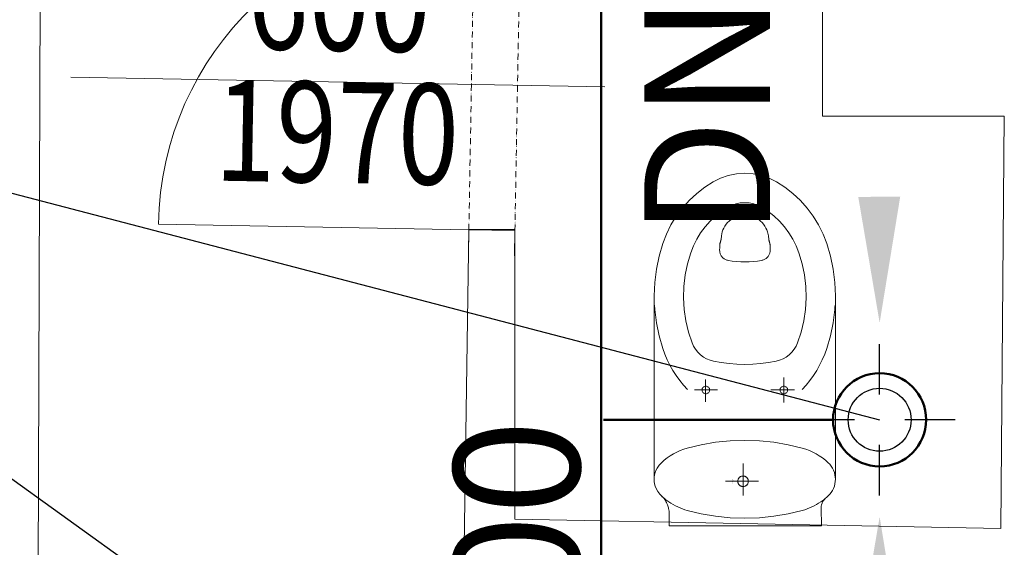
# Model space of a CAD drawing. Units: millimetres. Extents: x 314460 to 1031330, y -109392 to 197899.
# Drawn here: x 547724 to 549680, y -92001 to -90954 of the extents above; entities that cross this region are included whole.
import ezdxf
from ezdxf.enums import TextEntityAlignment as Align

# ---------------------------------------------------------------- set-up
doc = ezdxf.new("R2010")
doc.units = ezdxf.units.MM
doc.linetypes.add('ACAD_ISO12W100', pattern=[21, 12, -3, 0, -3, 0, -3])
doc.linetypes.add('DASHDOT', pattern=[1, 0.5, -0.25, 0, -0.25])
for name, color, linetype, lineweight in [('_DXF stavba', 9, 'Continuous', 13), ('_VZT_odvod', 1, 'Continuous', 50), ('_VZT_tenka', 7, 'Continuous', 25), ('AD_POPIS_DVERE', 4, 'Continuous', 9), ('VZT_koty', 7, 'Continuous', 25)]:
    doc.layers.add(name, color=color, linetype=linetype, lineweight=lineweight)
doc.styles.add('pismo M100', font='isocp.shx', dxfattribs={"height": 250})
doc.styles.get("Standard").update_dxf_attribs({"font": 'arial.ttf'})

# ---------------------------------------------------------------- blocks, each defined once
blk = doc.blocks.new('*U4458')
at = {"color": 0}
for p, q in [((-79.6, 668.7), (-78.7, 718.7)), ((12, 667), (12.8, 717)), ((12, 667), (-79.6, 668.7)), ((-91.5, 1.6), (-90.6, 51.6)), ((-90.6, 51.6), (0.9, 50)), ((0, 0), (0.9, 50))]:
    blk.add_line(p, q, dxfattribs=at)
at = {"linetype": 'ACAD_ISO12W100'}
for p, q in [((-90.6, 51.6), (-79.6, 668.7)), ((0.9, 50), (12, 667))]:
    blk.add_line(p, q, dxfattribs=at)
blk = doc.blocks.new('*U4470')
at = {"color": 0}
blk.add_line((0, 0), (0, 616.8), dxfattribs=at)
blk.add_arc((0, 0), 616.8, 0, 90, dxfattribs=at)
at = {"layer": 'AD_POPIS_DVERE'}
blk.add_line((288.5, -265.3), (288.5, 795.9), dxfattribs=at)
at = {"layer": 'AD_POPIS_DVERE', "width": 0.8, "flags": 12}
blk.add_attdef('VYSKA_KRIDLA', text='', height=200, rotation=270, dxfattribs=at).set_placement((288.5, 265.3), align=Align.TOP_CENTER)
blk.add_attdef('SIRKA_KRIDLA', text='', height=200, rotation=270, dxfattribs=at).set_placement((288.5, 265.3), align=Align.BOTTOM_CENTER)

msp = doc.modelspace()

# ---------------------------------------------------------------- linework, layer by layer
at = {"layer": '_DXF stavba'}
for p, q in [((549319.111, -90606.896, 770), (549319.111, -91145.233, 770)), ((547757.13, -93343.343, 770), (547765.811, -90621.361, 770)), ((549319.111, -91145.233, 770), (549680.05, -91145.233, 770)), ((549680.05, -91145.233, 770), (549672.937, -91963.484, 770)), ((549101.741, -91275.668, 770), (549116.017, -91268.539, 770)), ((549116.017, -91268.539, 770), (549131.492, -91263.174, 770)), ((549131.492, -91263.174, 770), (549147.827, -91259.838, 770)), ((549147.827, -91259.838, 770), (549164.613, -91258.706, 770)), ((549181.398, -91259.838, 770), (549164.613, -91258.706, 770)), ((549197.734, -91263.174, 770), (549181.398, -91259.838, 770)), ((549213.209, -91268.539, 770), (549197.734, -91263.174, 770)), ((549227.485, -91275.668, 770), (549213.209, -91268.539, 770)), ((549069.139, -91298.742, 770), (549085.026, -91286.411, 770)), ((549085.026, -91286.411, 770), (549101.741, -91275.668, 770)), ((549244.2, -91286.411, 770), (549227.485, -91275.668, 770)), ((549260.087, -91298.742, 770), (549244.2, -91286.411, 770)), ((549040.717, -91327.722, 770), (549054.302, -91312.56, 770)), ((549054.302, -91312.56, 770), (549069.139, -91298.742, 770)), ((549274.924, -91312.56, 770), (549260.087, -91298.742, 770)), ((549288.509, -91327.722, 770), (549274.924, -91312.56, 770)), ((549028.558, -91344.05, 770), (549040.717, -91327.722, 770)), ((549118.739, -91334.099, 770), (549131.116, -91326.145, 770)), ((549131.116, -91326.145, 770), (549138.721, -91322.346, 770)), ((549138.721, -91322.346, 770), (549146.967, -91319.488, 770)), ((549146.967, -91319.488, 770), (549155.67, -91317.71, 770)), ((549155.67, -91317.71, 770), (549164.613, -91317.107, 770)), ((549173.556, -91317.71, 770), (549164.613, -91317.107, 770)), ((549182.259, -91319.488, 770), (549173.556, -91317.71, 770)), ((549190.505, -91322.346, 770), (549182.259, -91319.488, 770)), ((549198.11, -91326.145, 770), (549190.505, -91322.346, 770)), ((549210.487, -91334.099, 770), (549198.11, -91326.145, 770)), ((549300.668, -91344.05, 770), (549288.509, -91327.722, 770)), ((549017.964, -91361.337, 770), (549028.558, -91344.05, 770)), ((549095.99, -91353.461, 770), (549106.976, -91343.23, 770)), ((549106.976, -91343.23, 770), (549118.739, -91334.099, 770)), ((549133.744, -91353.443, 770), (549137.222, -91350.639, 770)), ((549137.222, -91350.639, 770), (549140.933, -91348.187, 770)), ((549140.933, -91348.187, 770), (549144.824, -91346.113, 770)), ((549144.824, -91346.113, 770), (549148.836, -91344.431, 770)), ((549148.836, -91344.431, 770), (549152.914, -91343.147, 770)), ((549152.914, -91343.147, 770), (549157.003, -91342.252, 770)), ((549157.003, -91342.252, 770), (549165.017, -91341.565, 770)), ((549172.627, -91342.252, 770), (549164.613, -91341.565, 770)), ((549176.716, -91343.147, 770), (549172.627, -91342.252, 770)), ((549180.794, -91344.431, 770), (549176.716, -91343.147, 770)), ((549184.806, -91346.113, 770), (549180.794, -91344.431, 770)), ((549188.697, -91348.187, 770), (549184.806, -91346.113, 770)), ((549192.408, -91350.639, 770), (549188.697, -91348.187, 770)), ((549195.887, -91353.443, 770), (549192.408, -91350.639, 770)), ((549222.25, -91343.23, 770), (549210.487, -91334.099, 770)), ((549233.236, -91353.461, 770), (549222.25, -91343.23, 770)), ((549311.262, -91361.337, 770), (549300.668, -91344.05, 770)), ((548616.447, -91370.594, 770), (548597.85, -92671.505, 770)), ((548707.965, -91370.594, 770), (548616.447, -91370.594, 770)), ((548707.965, -91945.12, 770), (548707.965, -91370.594, 770)), ((549009.036, -91379.357, 770), (549017.964, -91361.337, 770)), ((549076.928, -91376.777, 770), (549085.931, -91364.687, 770)), ((549085.931, -91364.687, 770), (549095.99, -91353.461, 770)), ((549119.873, -91375.211, 770), (549121.246, -91371.257, 770)), ((549121.246, -91371.257, 770), (549123.005, -91367.36, 770)), ((549123.005, -91367.36, 770), (549125.151, -91363.575, 770)), ((549125.151, -91363.575, 770), (549127.671, -91359.958, 770)), ((549127.671, -91359.958, 770), (549130.547, -91356.564, 770)), ((549130.547, -91356.564, 770), (549133.744, -91353.443, 770)), ((549199.084, -91356.564, 770), (549195.887, -91353.443, 770)), ((549201.959, -91359.958, 770), (549199.084, -91356.564, 770)), ((549204.479, -91363.575, 770), (549201.959, -91359.958, 770)), ((549206.625, -91367.36, 770), (549204.479, -91363.575, 770)), ((549208.384, -91371.257, 770), (549206.625, -91367.36, 770)), ((549209.758, -91375.211, 770), (549208.384, -91371.257, 770)), ((549243.295, -91364.687, 770), (549233.236, -91353.461, 770)), ((549252.298, -91376.777, 770), (549243.295, -91364.687, 770)), ((549320.19, -91379.357, 770), (549311.262, -91361.337, 770)), ((549001.83, -91397.875, 770), (549009.036, -91379.357, 770)), ((549062.473, -91402.92, 770), (549069.084, -91389.577, 770)), ((549069.084, -91389.577, 770), (549076.928, -91376.777, 770)), ((549117.441, -91390.348, 770), (549118.24, -91383.086, 770)), ((549118.24, -91383.087, 770), (549119.873, -91375.211, 770)), ((549211.39, -91383.087, 770), (549209.758, -91375.211, 770)), ((549212.189, -91390.348, 770), (549211.39, -91383.086, 770)), ((549260.142, -91389.577, 770), (549252.298, -91376.777, 770)), ((549266.753, -91402.92, 770), (549260.142, -91389.577, 770)), ((549327.396, -91397.875, 770), (549320.19, -91379.357, 770)), ((548994.411, -91423.051, 770), (549001.83, -91397.875, 770)), ((549057.137, -91416.631, 770), (549062.473, -91402.92, 770)), ((549114.665, -91411.333, 770), (549114.791, -91406.219, 770)), ((549214.965, -91411.333, 770), (549214.839, -91406.219, 770)), ((549272.089, -91416.631, 770), (549266.753, -91402.92, 770)), ((549334.815, -91423.051, 770), (549327.396, -91397.875, 770)), ((548989.004, -91449.006, 770), (548994.411, -91423.051, 770)), ((549050.826, -91438.187, 770), (549057.137, -91416.631, 770)), ((549278.4, -91438.187, 770), (549272.089, -91416.631, 770)), ((549340.222, -91449.006, 770), (549334.815, -91423.051, 770)), ((548985.716, -91475.493, 770), (548989.004, -91449.006, 770)), ((549046.313, -91460.442, 770), (549050.826, -91438.187, 770)), ((549139.751, -91432.843, 770), (549132.008, -91431.756, 770)), ((549148.072, -91433.677, 770), (549139.751, -91432.843, 770)), ((549156.434, -91434.182, 770), (549148.072, -91433.677, 770)), ((549164.815, -91434.356, 770), (549156.434, -91434.182, 770)), ((549164.613, -91434.352, 770), (549164.815, -91434.356, 770)), ((549164.815, -91434.356, 770), (549173.196, -91434.182, 770)), ((549165.017, -91434.352, 770), (549164.815, -91434.356, 770)), ((549173.196, -91434.182, 770), (549181.558, -91433.677, 770)), ((549181.558, -91433.677, 770), (549189.88, -91432.843, 770)), ((549189.88, -91432.843, 770), (549197.623, -91431.756, 770)), ((549282.913, -91460.442, 770), (549278.4, -91438.187, 770)), ((549343.51, -91475.493, 770), (549340.222, -91449.006, 770)), ((549043.698, -91483.168, 770), (549046.313, -91460.442, 770)), ((549285.528, -91483.168, 770), (549282.913, -91460.442, 770)), ((548984.612, -91502.252, 770), (548985.716, -91475.493, 770)), ((549043.043, -91506.12, 770), (549043.698, -91483.168, 770)), ((549286.183, -91506.12, 770), (549285.528, -91483.168, 770)), ((549344.614, -91502.252, 770), (549343.51, -91475.493, 770)), ((548984.613, -91502.252, 770), (548984.613, -91763.878, 770)), ((549044.363, -91529.043, 770), (549043.043, -91506.12, 770)), ((549284.863, -91529.043, 770), (549286.183, -91506.12, 770)), ((549344.613, -91502.252, 770), (549344.613, -91763.878, 770)), ((548989.004, -91555.499, 770), (548985.716, -91529.011, 770)), ((549047.637, -91551.683, 770), (549044.363, -91529.043, 770)), ((549281.589, -91551.683, 770), (549284.863, -91529.043, 770)), ((549340.222, -91555.499, 770), (549343.51, -91529.011, 770)), ((548994.411, -91581.453, 770), (548989.004, -91555.499, 770)), ((549052.794, -91573.798, 770), (549047.637, -91551.683, 770)), ((549276.432, -91573.798, 770), (549281.589, -91551.683, 770)), ((549334.815, -91581.453, 770), (549340.222, -91555.499, 770)), ((549001.83, -91606.63, 770), (548994.411, -91581.453, 770)), ((549059.728, -91595.162, 770), (549052.794, -91573.798, 770)), ((549269.498, -91595.162, 770), (549276.432, -91573.798, 770)), ((549327.396, -91606.63, 770), (549334.815, -91581.453, 770)), ((549005.943, -91617.781, 770), (549001.83, -91606.63, 770)), ((549062.615, -91601.673, 770), (549059.728, -91595.162, 770)), ((549066.376, -91607.923, 770), (549062.615, -91601.673, 770)), ((549262.85, -91607.923, 770), (549266.611, -91601.673, 770)), ((549266.611, -91601.673, 770), (549269.498, -91595.162, 770)), ((549323.283, -91617.781, 770), (549327.396, -91606.63, 770)), ((549010.66, -91628.746, 770), (549005.943, -91617.781, 770)), ((549070.973, -91613.742, 770), (549066.376, -91607.923, 770)), ((549076.323, -91618.966, 770), (549070.973, -91613.742, 770)), ((549082.299, -91623.459, 770), (549076.323, -91618.966, 770)), ((549088.748, -91627.119, 770), (549082.299, -91623.459, 770)), ((549240.478, -91627.119, 770), (549246.927, -91623.459, 770)), ((549246.927, -91623.459, 770), (549252.903, -91618.966, 770)), ((549252.903, -91618.966, 770), (549258.253, -91613.742, 770)), ((549258.253, -91613.742, 770), (549262.85, -91607.923, 770)), ((549318.566, -91628.746, 770), (549323.283, -91617.781, 770)), ((549015.969, -91639.474, 770), (549010.66, -91628.746, 770)), ((549021.849, -91649.92, 770), (549015.969, -91639.474, 770)), ((549095.497, -91629.888, 770), (549088.748, -91627.119, 770)), ((549102.371, -91631.752, 770), (549095.497, -91629.888, 770)), ((549117.72, -91634.516, 770), (549102.371, -91631.752, 770)), ((549133.249, -91636.506, 770), (549117.72, -91634.516, 770)), ((549148.901, -91637.706, 770), (549133.249, -91636.506, 770)), ((549164.613, -91638.107, 770), (549148.901, -91637.706, 770)), ((549164.613, -91638.107, 770), (549180.325, -91637.706, 770)), ((549180.325, -91637.706, 770), (549195.977, -91636.506, 770)), ((549195.977, -91636.506, 770), (549211.506, -91634.516, 770)), ((549211.506, -91634.516, 770), (549226.855, -91631.752, 770)), ((549226.855, -91631.752, 770), (549233.729, -91629.888, 770)), ((549233.729, -91629.888, 770), (549240.478, -91627.119, 770)), ((549307.377, -91649.92, 770), (549313.257, -91639.474, 770)), ((549313.257, -91639.474, 770), (549318.566, -91628.746, 770)), ((549028.276, -91660.038, 770), (549021.849, -91649.92, 770)), ((549035.223, -91669.785, 770), (549028.276, -91660.038, 770)), ((549242.015, -91688.338, 770), (549242.015, -91664.178, 770)), ((549294.002, -91669.785, 770), (549300.95, -91660.038, 770)), ((549300.95, -91660.038, 770), (549307.377, -91649.92, 770)), ((549042.657, -91679.124, 770), (549035.223, -91669.785, 770)), ((549050.542, -91688.018, 770), (549042.657, -91679.124, 770)), ((549086.627, -91688.338, 770), (549086.627, -91667.9, 770)), ((549278.684, -91688.018, 770), (549286.569, -91679.124, 770)), ((549286.569, -91679.124, 770), (549294.002, -91669.785, 770)), ((549086.627, -91688.338, 770), (549064.651, -91688.338, 770)), ((549086.627, -91688.338, 770), (549110.555, -91688.338, 770)), ((549086.627, -91688.338, 770), (549086.627, -91712.563, 770)), ((549242.015, -91688.338, 770), (549216.009, -91688.338, 770)), ((549242.015, -91688.338, 770), (549263.154, -91688.338, 770)), ((549242.015, -91688.338, 770), (549242.015, -91713.803, 770)), ((548984.613, -91763.878, 770), (548984.613, -91866.055, 770)), ((549344.613, -91763.878, 770), (549344.613, -91866.055, 770)), ((549078.24, -91797.575, 770), (549050.377, -91804.346, 770)), ((549106.696, -91792.671, 770), (549078.24, -91797.575, 770)), ((549135.552, -91789.7, 770), (549106.696, -91792.671, 770)), ((549164.613, -91788.706, 770), (549135.552, -91789.7, 770)), ((549193.674, -91789.7, 770), (549164.613, -91788.706, 770)), ((549222.53, -91792.671, 770), (549193.674, -91789.7, 770)), ((549250.986, -91797.575, 770), (549222.53, -91792.671, 770)), ((549278.849, -91804.346, 770), (549250.986, -91797.575, 770)), ((549016.598, -91819.459, 770), (549010.453, -91823.655, 770)), ((549022.994, -91815.631, 770), (549016.598, -91819.459, 770)), ((549029.606, -91812.19, 770), (549022.994, -91815.631, 770)), ((549036.398, -91809.155, 770), (549029.606, -91812.19, 770)), ((549043.335, -91806.537, 770), (549036.398, -91809.155, 770)), ((549050.377, -91804.346, 770), (549043.335, -91806.537, 770)), ((549285.891, -91806.537, 770), (549278.849, -91804.346, 770)), ((549292.828, -91809.155, 770), (549285.891, -91806.537, 770)), ((549299.62, -91812.19, 770), (549292.828, -91809.155, 770)), ((549306.232, -91815.631, 770), (549299.62, -91812.19, 770)), ((549312.628, -91819.459, 770), (549306.232, -91815.631, 770)), ((549318.772, -91823.655, 770), (549312.628, -91819.459, 770)), ((548994.382, -91838.059, 770), (548990.476, -91843.844, 770)), ((548999.034, -91833.041, 770), (548994.382, -91838.059, 770)), ((549004.59, -91828.191, 770), (548999.034, -91833.041, 770)), ((549010.453, -91823.655, 770), (549004.59, -91828.191, 770)), ((549161.122, -91869.965, 770), (549161.122, -91834.899, 770)), ((549324.636, -91828.191, 770), (549318.772, -91823.655, 770)), ((549330.192, -91833.041, 770), (549324.636, -91828.191, 770)), ((549333.366, -91836.294, 770), (549330.192, -91833.041, 770)), ((549336.238, -91839.91, 770), (549333.366, -91836.294, 770)), ((549338.75, -91843.845, 770), (549336.238, -91839.91, 770)), ((548985.544, -91856.951, 770), (548984.842, -91861.516, 770)), ((548986.724, -91852.435, 770), (548985.544, -91856.951, 770)), ((548987.492, -91850.218, 770), (548986.724, -91852.435, 770)), ((548990.476, -91843.844, 770), (548987.492, -91850.218, 770)), ((549340.85, -91848.042, 770), (549338.75, -91843.845, 770)), ((549342.502, -91852.435, 770), (549340.85, -91848.042, 770)), ((549343.682, -91856.951, 770), (549342.502, -91852.435, 770)), ((549344.384, -91861.516, 770), (549343.682, -91856.951, 770)), ((548984.842, -91861.516, 770), (548984.613, -91866.055, 770)), ((548984.613, -91866.055, 770), (548984.842, -91870.594, 770)), ((548984.842, -91870.594, 770), (548985.544, -91875.159, 770)), ((548985.544, -91875.159, 770), (548986.724, -91879.675, 770)), ((548986.724, -91879.675, 770), (548988.376, -91884.068, 770)), ((549161.122, -91869.965, 770), (549126.17, -91869.965, 770)), ((549140.576, -91866.966, 770), (549140.576, -91866.966, 770)), ((549140.637, -91866.13, 770), (549140.637, -91866.13, 770)), ((549140.739, -91870.828, 770), (549140.739, -91870.828, 770)), ((549140.782, -91872.192, 770), (549140.782, -91872.192, 770)), ((549140.865, -91874.695, 770), (549140.865, -91874.695, 770)), ((549140.963, -91867.494, 770), (549140.963, -91867.494, 770)), ((549141.24, -91867.748, 770), (549141.24, -91867.748, 770)), ((549161.122, -91869.965, 770), (549191.889, -91869.965, 770)), ((549161.122, -91869.965, 770), (549161.122, -91898.183, 770)), ((549340.85, -91884.068, 770), (549342.502, -91879.675, 770)), ((549342.502, -91879.675, 770), (549343.682, -91875.159, 770)), ((549343.682, -91875.159, 770), (549344.384, -91870.594, 770)), ((549344.613, -91866.055, 770), (549344.384, -91861.516, 770)), ((549344.384, -91870.594, 770), (549344.613, -91866.055, 770)), ((548988.376, -91884.068, 770), (548991.683, -91890.269, 770)), ((548991.683, -91890.269, 770), (548995.86, -91895.816, 770)), ((548995.86, -91895.816, 770), (548999.034, -91899.069, 770)), ((548999.034, -91899.069, 770), (549000.765, -91900.642, 770)), ((549328.461, -91900.642, 770), (549330.192, -91899.069, 770)), ((549330.192, -91899.069, 770), (549333.366, -91895.816, 770)), ((549333.366, -91895.816, 770), (549336.238, -91892.2, 770)), ((549336.238, -91892.2, 770), (549338.75, -91888.265, 770)), ((549338.75, -91888.265, 770), (549340.85, -91884.068, 770)), ((549000.765, -91900.642, 770), (549002.526, -91902.184, 770)), ((549002.526, -91902.184, 770), (549004.317, -91903.693, 770)), ((549004.317, -91903.693, 770), (549006.135, -91905.169, 770)), ((549006.135, -91905.169, 770), (549007.982, -91906.61, 770)), ((549007.982, -91906.61, 770), (549009.854, -91908.016, 770)), ((549009.854, -91908.016, 770), (549011.751, -91909.386, 770)), ((549011.751, -91909.386, 770), (549013.674, -91910.72, 770)), ((549013.674, -91910.72, 770), (549017.919, -91913.483, 770)), ((549017.919, -91913.483, 770), (549022.284, -91916.079, 770)), ((549022.284, -91916.079, 770), (549026.758, -91918.499, 770)), ((549026.758, -91918.499, 770), (549031.331, -91920.737, 770)), ((549297.895, -91920.737, 770), (549302.468, -91918.499, 770)), ((549302.468, -91918.499, 770), (549306.942, -91916.079, 770)), ((549306.942, -91916.079, 770), (549311.307, -91913.483, 770)), ((549311.307, -91913.483, 770), (549315.552, -91910.72, 770)), ((549315.552, -91910.72, 770), (549317.474, -91909.386, 770)), ((549316.491, -91919.601, 770), (549316.315, -91922.557, 770)), ((549317.031, -91916.621, 770), (549316.491, -91919.601, 770)), ((549317.942, -91913.686, 770), (549317.031, -91916.621, 770)), ((549317.474, -91909.386, 770), (549319.372, -91908.016, 770)), ((549319.219, -91910.863, 770), (549317.942, -91913.686, 770)), ((549320.834, -91908.22, 770), (549319.219, -91910.863, 770)), ((549319.372, -91908.016, 770), (549321.244, -91906.61, 770)), ((549322.749, -91905.815, 770), (549320.834, -91908.22, 770)), ((549321.244, -91906.61, 770), (549323.091, -91905.169, 770)), ((549324.909, -91903.693, 770), (549322.749, -91905.815, 770)), ((549323.091, -91905.169, 770), (549324.909, -91903.693, 770)), ((549327.255, -91901.886, 770), (549324.909, -91903.693, 770)), ((549324.909, -91903.693, 770), (549326.7, -91902.184, 770)), ((549326.7, -91902.184, 770), (549328.461, -91900.642, 770)), ((549014.471, -91931.391, 770), (549014.471, -91958.137, 770)), ((549031.331, -91920.737, 770), (549035.991, -91922.786, 770)), ((549035.991, -91922.786, 770), (549040.727, -91924.643, 770)), ((549040.727, -91924.643, 770), (549045.526, -91926.303, 770)), ((549045.526, -91926.303, 770), (549050.377, -91927.763, 770)), ((549050.377, -91927.763, 770), (549078.24, -91934.534, 770)), ((549078.24, -91934.534, 770), (549106.696, -91939.439, 770)), ((549222.53, -91939.439, 770), (549250.985, -91934.534, 770)), ((549250.985, -91934.534, 770), (549278.849, -91927.763, 770)), ((549278.849, -91927.763, 770), (549283.7, -91926.303, 770)), ((549283.7, -91926.303, 770), (549288.499, -91924.643, 770)), ((549288.499, -91924.643, 770), (549293.235, -91922.786, 770)), ((549293.235, -91922.786, 770), (549297.895, -91920.737, 770)), ((549316.315, -91922.557, 770), (549316.763, -91958.137, 770)), ((549672.937, -91963.484, 770), (548707.965, -91945.12, 770)), ((549316.763, -91958.137, 770), (549014.471, -91958.137, 770)), ((549106.696, -91939.439, 770), (549135.552, -91942.409, 770)), ((549135.552, -91942.409, 770), (549164.613, -91943.404, 770)), ((549164.613, -91943.404, 770), (549193.673, -91942.409, 770)), ((549193.673, -91942.409, 770), (549222.53, -91939.439, 770))]:
    msp.add_line(p, q, dxfattribs=at)
at = {"layer": '_DXF stavba', "elevation": 770}
for points in [[(549114.953, -91399.835), (549114.992, -91399.551), (549115.06, -91399.182), (549115.154, -91398.741), (549115.27, -91398.237), (549115.406, -91397.681), (549115.558, -91397.084), (549115.722, -91396.456), (549115.895, -91395.808), (549116.073, -91395.151), (549116.254, -91394.495), (549116.434, -91393.851), (549116.609, -91393.229), (549116.776, -91392.641), (549116.932, -91392.096), (549117.074, -91391.607), (549117.197, -91391.182), (549117.298, -91390.833), (549117.375, -91390.571), (549117.424, -91390.405), (549117.441, -91390.348)], [(549214.678, -91399.835), (549214.639, -91399.551), (549214.571, -91399.182), (549214.477, -91398.741), (549214.36, -91398.237), (549214.225, -91397.681), (549214.073, -91397.084), (549213.909, -91396.456), (549213.736, -91395.808), (549213.557, -91395.151), (549213.376, -91394.495), (549213.197, -91393.851), (549213.021, -91393.229), (549212.854, -91392.641), (549212.698, -91392.096), (549212.557, -91391.607), (549212.433, -91391.182), (549212.332, -91390.833), (549212.255, -91390.571), (549212.206, -91390.405), (549212.189, -91390.348)], [(549114.791, -91406.219), (549114.792, -91406.178), (549114.795, -91406.062), (549114.799, -91405.877), (549114.806, -91405.632), (549114.813, -91405.334), (549114.822, -91404.992), (549114.831, -91404.612), (549114.842, -91404.203), (549114.853, -91403.773), (549114.864, -91403.329), (549114.875, -91402.878), (549114.887, -91402.43), (549114.898, -91401.991), (549114.909, -91401.569), (549114.919, -91401.172), (549114.928, -91400.808), (549114.936, -91400.484), (549114.943, -91400.209), (549114.949, -91399.99), (549114.953, -91399.835)], [(549214.839, -91406.219), (549214.838, -91406.178), (549214.835, -91406.062), (549214.831, -91405.877), (549214.825, -91405.632), (549214.817, -91405.334), (549214.808, -91404.992), (549214.799, -91404.612), (549214.788, -91404.203), (549214.777, -91403.773), (549214.766, -91403.329), (549214.755, -91402.878), (549214.743, -91402.43), (549214.732, -91401.991), (549214.722, -91401.569), (549214.711, -91401.172), (549214.702, -91400.808), (549214.694, -91400.484), (549214.687, -91400.209), (549214.682, -91399.99), (549214.678, -91399.835)], [(549114.664, -91411.566), (549114.664, -91411.555), (549114.664, -91411.545), (549114.664, -91411.534), (549114.664, -91411.523), (549114.664, -91411.512), (549114.664, -91411.501), (549114.664, -91411.489), (549114.664, -91411.478), (549114.664, -91411.466), (549114.664, -91411.454), (549114.664, -91411.443), (549114.664, -91411.431), (549114.664, -91411.419), (549114.664, -91411.407), (549114.664, -91411.395), (549114.664, -91411.382), (549114.664, -91411.37), (549114.665, -91411.358), (549114.665, -91411.346), (549114.665, -91411.333)], [(549132.008, -91431.756), (549130.545, -91431.473), (549129.122, -91431.09), (549127.743, -91430.611), (549126.411, -91430.04), (549125.131, -91429.382), (549123.906, -91428.639), (549122.739, -91427.815), (549121.636, -91426.916), (549120.599, -91425.944), (549119.632, -91424.903), (549118.739, -91423.797), (549117.924, -91422.63), (549117.191, -91421.406), (549116.543, -91420.129), (549115.985, -91418.803), (549115.519, -91417.431), (549115.151, -91416.017), (549114.883, -91414.566), (549114.719, -91413.081), (549114.664, -91411.566)], [(549197.623, -91431.756), (549199.124, -91431.471), (549200.578, -91431.081), (549201.983, -91430.591), (549203.334, -91430.006), (549204.628, -91429.331), (549205.862, -91428.569), (549207.033, -91427.725), (549208.137, -91426.804), (549209.171, -91425.811), (549210.131, -91424.748), (549211.015, -91423.622), (549211.818, -91422.436), (549212.539, -91421.194), (549213.172, -91419.902), (549213.716, -91418.564), (549214.166, -91417.184), (549214.519, -91415.766), (549214.772, -91414.316), (549214.922, -91412.837), (549214.965, -91411.333)], [(548984.613, -91502.259), (548984.613, -91502.258), (548984.613, -91502.257), (548984.613, -91502.257), (548984.613, -91502.256), (548984.613, -91502.255), (548984.613, -91502.255), (548984.613, -91502.254), (548984.613, -91502.254), (548984.612, -91502.253), (548984.612, -91502.253), (548984.612, -91502.253), (548984.612, -91502.253), (548984.612, -91502.252), (548984.612, -91502.252), (548984.612, -91502.252), (548984.612, -91502.252), (548984.612, -91502.252), (548984.612, -91502.252), (548984.612, -91502.252), (548984.612, -91502.252)], [(549344.613, -91502.259), (549344.613, -91502.258), (549344.613, -91502.257), (549344.613, -91502.257), (549344.613, -91502.256), (549344.613, -91502.255), (549344.613, -91502.255), (549344.613, -91502.254), (549344.613, -91502.254), (549344.614, -91502.253), (549344.614, -91502.253), (549344.614, -91502.253), (549344.614, -91502.253), (549344.614, -91502.252), (549344.614, -91502.252), (549344.614, -91502.252), (549344.614, -91502.252), (549344.614, -91502.252), (549344.614, -91502.252), (549344.614, -91502.252), (549344.614, -91502.252)], [(548985.716, -91529.011), (548985.715, -91528.982), (548985.711, -91528.897), (548985.705, -91528.757), (548985.698, -91528.566), (548985.688, -91528.325), (548985.676, -91528.036), (548985.662, -91527.703), (548985.646, -91527.326), (548985.629, -91526.909), (548985.61, -91526.453), (548985.59, -91525.961), (548985.569, -91525.435), (548985.546, -91524.877), (548985.521, -91524.29), (548985.496, -91523.676), (548985.47, -91523.036), (548985.442, -91522.374), (548985.414, -91521.691), (548985.385, -91520.99), (548985.356, -91520.273)], [(549343.51, -91529.011), (549343.511, -91528.982), (549343.515, -91528.897), (549343.521, -91528.757), (549343.528, -91528.566), (549343.538, -91528.325), (549343.55, -91528.036), (549343.564, -91527.703), (549343.58, -91527.326), (549343.597, -91526.909), (549343.616, -91526.453), (549343.636, -91525.961), (549343.657, -91525.435), (549343.68, -91524.877), (549343.705, -91524.29), (549343.73, -91523.676), (549343.756, -91523.036), (549343.784, -91522.374), (549343.812, -91521.691), (549343.841, -91520.99), (549343.87, -91520.273)], [(549161.094, -91859.465), (549160.233, -91859.5), (549159.391, -91859.603), (549158.57, -91859.77), (549157.775, -91860), (549157.007, -91860.29), (549156.268, -91860.637), (549155.563, -91861.038), (549154.893, -91861.491), (549154.26, -91861.993), (549153.669, -91862.541), (549153.121, -91863.132), (549152.62, -91863.764), (549152.167, -91864.434), (549151.766, -91865.14), (549151.419, -91865.878), (549151.129, -91866.647), (549150.899, -91867.442), (549150.731, -91868.262), (549150.629, -91869.104), (549150.594, -91869.965)], [(549171.594, -91869.965), (549171.559, -91869.104), (549171.456, -91868.262), (549171.288, -91867.442), (549171.058, -91866.647), (549170.768, -91865.878), (549170.422, -91865.14), (549170.02, -91864.434), (549169.568, -91863.764), (549169.066, -91863.132), (549168.518, -91862.541), (549167.927, -91861.993), (549167.295, -91861.491), (549166.625, -91861.038), (549165.919, -91860.637), (549165.181, -91860.29), (549164.413, -91860), (549163.617, -91859.77), (549162.797, -91859.603), (549161.955, -91859.5), (549161.094, -91859.465)], [(549150.594, -91869.965), (549150.629, -91870.826), (549150.731, -91871.668), (549150.899, -91872.489), (549151.129, -91873.284), (549151.419, -91874.052), (549151.766, -91874.791), (549152.167, -91875.496), (549152.62, -91876.167), (549153.121, -91876.799), (549153.669, -91877.39), (549154.26, -91877.938), (549154.893, -91878.44), (549155.563, -91878.892), (549156.268, -91879.293), (549157.007, -91879.64), (549157.775, -91879.93), (549158.57, -91880.16), (549159.391, -91880.328), (549160.233, -91880.431), (549161.094, -91880.466)], [(549161.094, -91880.466), (549161.955, -91880.431), (549162.797, -91880.328), (549163.617, -91880.16), (549164.413, -91879.93), (549165.181, -91879.64), (549165.919, -91879.293), (549166.625, -91878.892), (549167.295, -91878.44), (549167.927, -91877.938), (549168.518, -91877.39), (549169.066, -91876.799), (549169.568, -91876.167), (549170.02, -91875.496), (549170.422, -91874.791), (549170.768, -91874.052), (549171.058, -91873.284), (549171.288, -91872.489), (549171.456, -91871.668), (549171.559, -91870.826), (549171.594, -91869.965)], [(549014.471, -91931.391), (549014.451, -91931.22), (549014.387, -91930.726), (549014.273, -91929.937), (549014.103, -91928.882), (549013.872, -91927.59), (549013.573, -91926.088), (549013.201, -91924.406), (549012.75, -91922.571), (549012.214, -91920.613), (549011.587, -91918.56), (549010.863, -91916.441), (549010.037, -91914.283), (549009.102, -91912.115), (549008.053, -91909.967), (549006.884, -91907.866), (549005.59, -91905.841), (549004.163, -91903.92), (549002.599, -91902.132), (549000.891, -91900.505), (548999.034, -91899.069)]]:
    msp.add_lwpolyline(points, dxfattribs=at)
for points in [[(549079.613, -91688.706), (549079.727, -91690.008), (549080.065, -91691.271), (549080.618, -91692.456), (549081.368, -91693.527), (549082.292, -91694.451), (549083.363, -91695.201), (549084.548, -91695.754), (549085.811, -91696.092), (549087.113, -91696.206), (549088.415, -91696.092), (549089.678, -91695.754), (549090.863, -91695.201), (549091.934, -91694.451), (549092.858, -91693.527), (549093.608, -91692.456), (549094.161, -91691.271), (549094.499, -91690.008), (549094.613, -91688.706), (549094.499, -91687.404), (549094.161, -91686.141), (549093.608, -91684.956), (549092.858, -91683.885), (549091.934, -91682.961), (549090.863, -91682.211), (549089.678, -91681.658), (549088.415, -91681.32), (549087.113, -91681.206), (549085.811, -91681.32), (549084.548, -91681.658), (549083.363, -91682.211), (549082.292, -91682.961), (549081.368, -91683.885), (549080.618, -91684.956), (549080.065, -91686.141), (549079.727, -91687.404), (549079.613, -91688.706), (549079.613, -91688.706)], [(549234.613, -91688.706), (549234.727, -91690.008), (549235.065, -91691.271), (549235.618, -91692.456), (549236.368, -91693.527), (549237.292, -91694.451), (549238.363, -91695.201), (549239.548, -91695.754), (549240.811, -91696.092), (549242.113, -91696.206), (549243.415, -91696.092), (549244.678, -91695.754), (549245.863, -91695.201), (549246.934, -91694.451), (549247.858, -91693.527), (549248.608, -91692.456), (549249.161, -91691.271), (549249.499, -91690.008), (549249.613, -91688.706), (549249.499, -91687.404), (549249.161, -91686.141), (549248.608, -91684.956), (549247.858, -91683.885), (549246.934, -91682.961), (549245.863, -91682.211), (549244.678, -91681.658), (549243.415, -91681.32), (549242.113, -91681.206), (549240.811, -91681.32), (549239.548, -91681.658), (549238.363, -91682.211), (549237.292, -91682.961), (549236.368, -91683.885), (549235.618, -91684.956), (549235.065, -91686.141), (549234.727, -91687.404), (549234.613, -91688.706), (549234.613, -91688.706)]]:
    msp.add_lwpolyline(points, close=True, dxfattribs=at)
at = {"layer": '_VZT_odvod'}
for p, q in [((548879.282, -93985.042, 770), (548879.282, -90207.66, 770)), ((549339.934, -91747.917, 770), (548883.753, -91747.917, 770))]:
    msp.add_line(p, q, dxfattribs=at)
at = {"layer": '_VZT_odvod', "ltscale": 10}
msp.add_circle((549432.434, -91747.917, 770), 92.5, dxfattribs=at)
at = {"layer": '_VZT_odvod', "lineweight": 25, "ltscale": 10}
msp.add_circle((549432.434, -91747.917, 770), 62.5, dxfattribs=at)
at = {"layer": '_VZT_tenka', "lineweight": -3}
for q in [(549432.434, -91747.917, 770), (549455.671, -93117.992, 770)]:
    msp.add_line((546465.155, -90973.868, 770), q, dxfattribs=at)
at = {"layer": '_VZT_tenka', "linetype": 'DASHDOT', "lineweight": -3, "ltscale": 200}
for p, q in [((549432.434, -91897.917, 770), (549432.434, -91597.917, 770)), ((549582.434, -91747.917, 770), (549282.434, -91747.917, 770))]:
    msp.add_line(p, q, dxfattribs=at)
at = {"layer": 'VZT_koty'}
for points in [[(549389.956, -91305.554, 770), (549432.434, -91555.417, 770), (549473.289, -91305.283, 770)], [(549389.956, -92190.28, 770), (549432.434, -91940.417, 770), (549473.289, -92190.551, 770)]]:
    msp.add_solid(points, dxfattribs=at)

# ---------------------------------------------------------------- block references
at = {"layer": '_DXF stavba', "ltscale": 5}
msp.add_blockref('*U4458', (548707.067, -91422.439, 770), dxfattribs=at)
at = {"layer": '_DXF stavba', "rotation": 88.97335908881846}
msp.add_blockref('*U4470', (548616.444, -91370.807, 770), dxfattribs=at).add_auto_attribs({'SIRKA_KRIDLA': '600', 'VYSKA_KRIDLA': '1970'})

# ---------------------------------------------------------------- texts
at = {"layer": '_VZT_tenka', "style": 'pismo M100'}
for p in [(549214.909, -91385.601, 770), (548836.503, -92873.036, 770)]:
    msp.add_text('DN 100', height=250, rotation=90, dxfattribs=at).set_placement(p)

doc.saveas('drawing.dxf')
